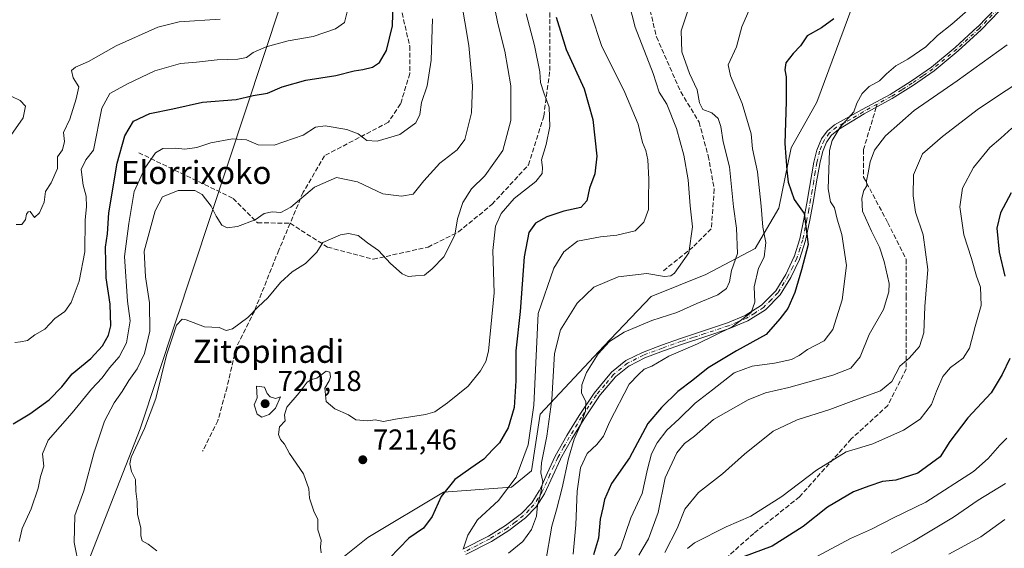
# Model space of a CAD drawing. Units: metres. Extents: x 624128 to 627577, y 4750374 to 4752750.
# Drawn here: x 625382 to 625724, y 4751375 to 4751558 of the extents above; entities that cross this region are included whole.
import ezdxf
from ezdxf.enums import TextEntityAlignment as Align

# ---------------------------------------------------------------- set-up
doc = ezdxf.new("R2010")
doc.units = ezdxf.units.M
doc.header["$MEASUREMENT"] = 0
doc.linetypes.add('DGN Style 3', pattern=[2.307223458686699, 1.648016756204785, -0.6592067024819142])
doc.linetypes.add('DGN Style 4', pattern=[2.6384748266838614, 1.318413404963828, -0.6592067024819142, 0.001648016756204785, -0.6592067024819142])
for name, color, linetype, lineweight in [('Arbolado forestal CxS', 92, 'Continuous', 0), ('Camino Cxs', 7, 'Continuous', 0), ('Camino eje', 30, 'DGN Style 4', 13), ('Curva de nivel maestra', 30, 'Continuous', 30), ('Curva de nivel normal', 30, 'Continuous', 0), ('Punto de cota en terreno', 7, 'Continuous', 0), ('Rótulo de punto de cota en terreno', 7, 'Continuous', 0), ('Senda', 7, 'DGN Style 3', 0), ('Senda no paivmentada conexión', 7, 'DGN Style 3', 0), ('Texto cartográfico', 7, 'Continuous', 0)]:
    doc.layers.add(name, color=color, linetype=linetype, lineweight=lineweight)
doc.styles.add('Style-Arial', font='txt')

# ---------------------------------------------------------------- blocks, each defined once
blk = doc.blocks.new('*U7')
at = {"layer": 'Arbolado forestal CxS', "color": 92, "linetype": 'Continuous', "lineweight": 0}
blk.add_polyline3d([(625482.9546999997, 4751362.719900001, 719.1466999999975), (625502.6661, 4751378.497500001, 720.9775999999983), (625528.9474999999, 4751394.2761, 724.0369000000064), (625552.5727000004, 4751395.946699999, 728.9753000000055), (625559.5336999996, 4751401.695499999, 730.5163999999932), (625562.6224999997, 4751421.4003, 730.306500000006), (625584.7481000006, 4751445.0067, 738.9425000000047), (625601.1857000003, 4751462.233300001, 736.6625000000058), (625620.2056999998, 4751469.945900001, 736.2538000000059), (625637.3151000004, 4751478.919700001, 741.8169999999955), (625645.5094999997, 4751492.931299999, 747.1520000000019), (625649.8620999996, 4751513.9121, 750.0203000000038), (625658.6835000003, 4751529.832900001, 751.6989000000032), (625670.8722999999, 4751562.576500001, 748.9572000000044)], dxfattribs=at)
blk = doc.blocks.new('*U8')
at = {"layer": 'Arbolado forestal CxS', "color": 92, "linetype": 'Continuous', "lineweight": 0}
blk.add_polyline3d([(625670.8722999999, 4751562.576500001, 748.9572000000044), (625658.6835000003, 4751529.832900001, 751.6989000000032), (625649.8620999996, 4751513.9121, 750.0203000000038), (625645.5094999997, 4751492.931299999, 747.1520000000019), (625637.3151000004, 4751478.919700001, 741.8169999999955), (625620.2056999998, 4751469.945900001, 736.2538000000059), (625601.1857000003, 4751462.233300001, 736.6625000000058), (625584.7481000006, 4751445.0067, 738.9425000000047), (625562.6224999997, 4751421.4003, 730.306500000006), (625559.5336999996, 4751401.695499999, 730.5163999999932), (625552.5727000004, 4751395.946699999, 728.9753000000055), (625528.9474999999, 4751394.2761, 724.0369000000064), (625502.6661, 4751378.497500001, 720.9775999999983), (625482.9546999997, 4751362.719900001, 719.1466999999975), (625455.6501000002, 4751338.3213, 716.7133999999934), (625432.7991000004, 4751335.036900001, 714.3329999999987), (625401.0421000002, 4751333.774300001, 707.6931999999942), (625403.4489000002, 4751364.7499, 709.6821000000054), (625423.5440999996, 4751416.293500001, 713.5823999999994), (625472.4278999995, 4751563.883300001, 689.4719999999943)], dxfattribs=at)
blk = doc.blocks.new('5PATER')
at = {"layer": 'Punto de cota en terreno', "linetype": 'Continuous', "lineweight": 0}
h = blk.add_hatch(color=51, dxfattribs=at)
edge = h.paths.add_edge_path()
edge.add_ellipse((0, 0), major_axis=(-0.1095731443231308, -0.1110710700762829), ratio=0.9994222409660322, start_angle=0, end_angle=360)

msp = doc.modelspace()

# ---------------------------------------------------------------- linework, layer by layer
at = {"layer": 'Arbolado forestal CxS', "color": 92, "linetype": 'Continuous', "lineweight": 0}
for points in [[(625401.0421000002, 4751333.774300001, 707.6931999999942), (625403.4489000002, 4751364.7499, 709.6821000000054), (625423.5440999996, 4751416.293500001, 713.5823999999994), (625472.4278999995, 4751563.883300001, 689.4719999999943), (625495.6882999997, 4751617.9827, 699.9091999999946), (625497.5395000001, 4751630.058499999, 700.3657999999997), (625493.6797000002, 4751640.838500001, 698.4348999999929), (625478.4020999996, 4751648.387900001, 692.8678999999975), (625391.7326999997, 4751665.4571, 671.9588999999978), (625382.2292999999, 4751662.921700001, 669.4174000000058), (625370.9785000002, 4751659.920299999, 665.6774000000005)], [(625401.0421000002, 4751333.774300001, 707.6931999999942), (625403.4489000002, 4751364.7499, 709.6821000000054), (625423.5440999996, 4751416.293500001, 713.5823999999994), (625472.4278999995, 4751563.883300001, 689.4719999999943), (625495.6882999997, 4751617.9827, 699.9091999999946), (625497.5395000001, 4751630.058499999, 700.3657999999997), (625493.6797000002, 4751640.838500001, 698.4348999999929), (625478.4020999996, 4751648.387900001, 692.8678999999975), (625391.7326999997, 4751665.4571, 671.9588999999978), (625382.2292999999, 4751662.921700001, 669.4174000000058), (625370.9785000002, 4751659.920299999, 665.6774000000005)], [(625472.4278999995, 4751563.883300001, 689.4719999999943), (625423.5440999996, 4751416.293500001, 713.5823999999994), (625403.4489000002, 4751364.7499, 709.6821000000054)], [(625670.8722999999, 4751562.576500001, 748.9572000000044), (625658.6835000003, 4751529.832900001, 751.6989000000032), (625649.8620999996, 4751513.9121, 750.0203000000038), (625645.5094999997, 4751492.931299999, 747.1520000000019), (625637.3151000004, 4751478.919700001, 741.8169999999955), (625620.2056999998, 4751469.945900001, 736.2538000000059), (625601.1857000003, 4751462.233300001, 736.6625000000058), (625584.7481000006, 4751445.0067, 738.9425000000047), (625562.6224999997, 4751421.4003, 730.306500000006), (625559.5336999996, 4751401.695499999, 730.5163999999932), (625552.5727000004, 4751395.946699999, 728.9753000000055), (625528.9474999999, 4751394.2761, 724.0369000000064), (625502.6661, 4751378.497500001, 720.9775999999983), (625482.9546999997, 4751362.719900001, 719.1466999999975), (625455.6501000002, 4751338.3213, 716.7133999999934), (625432.7991000004, 4751335.036900001, 714.3329999999987), (625401.0421000002, 4751333.774300001, 707.6931999999942)], [(625670.8722999999, 4751562.576500001, 748.9572000000044), (625658.6835000003, 4751529.832900001, 751.6989000000032), (625649.8620999996, 4751513.9121, 750.0203000000038), (625645.5094999997, 4751492.931299999, 747.1520000000019), (625637.3151000004, 4751478.919700001, 741.8169999999955), (625620.2056999998, 4751469.945900001, 736.2538000000059), (625601.1857000003, 4751462.233300001, 736.6625000000058), (625584.7481000006, 4751445.0067, 738.9425000000047), (625562.6224999997, 4751421.4003, 730.306500000006), (625559.5336999996, 4751401.695499999, 730.5163999999932), (625552.5727000004, 4751395.946699999, 728.9753000000055), (625528.9474999999, 4751394.2761, 724.0369000000064), (625502.6661, 4751378.497500001, 720.9775999999983), (625482.9546999997, 4751362.719900001, 719.1466999999975), (625455.6501000002, 4751338.3213, 716.7133999999934), (625432.7991000004, 4751335.036900001, 714.3329999999987), (625401.0421000002, 4751333.774300001, 707.6931999999942)]]:
    msp.add_polyline3d(points, dxfattribs=at)
at = {"layer": 'Camino Cxs', "color": 7, "linetype": 'Continuous', "lineweight": 0}
for points in [[(625535.7301000003, 4751374.3994, 735.9799999999959), (625544.6251999997, 4751378.9868, 734.9771000000038), (625544.6501000002, 4751379.000499999, 734.9869999999937), (625544.6645999998, 4751379.009199999, 734.9927000000025), (625550.5447000006, 4751382.6292, 734.6622000000062), (625550.5904000001, 4751382.660300001, 734.6662000000069), (625556.1123000003, 4751386.841800001, 735.7103000000062), (625556.1617999999, 4751386.8837, 735.7075000000042), (625556.1852000002, 4751386.907000001, 735.7051000000066), (625559.5652000001, 4751390.467, 741.0896000000066), (625559.6026999997, 4751390.510500001, 741.1465999999928), (625559.6359000001, 4751390.5573, 741.2056000000011), (625562.2658000002, 4751394.677300001, 743.1285000000062), (625562.2962999997, 4751394.730799999, 743.1294999999955), (625562.306, 4751394.7511, 743.1306000000042), (625565.0557000004, 4751400.780400001, 741.7200000000012), (625567.8048, 4751406.7667, 740.9777999999933), (625571.8273999998, 4751413.8859, 743.4851000000053), (625576.0964000003, 4751420.9177, 742.229800000001), (625581.3198999995, 4751428.7082, 743.2428000000073), (625587.4019999999, 4751435.919600001, 744.0353000000032), (625592.3877999998, 4751439.953400001, 746.7065000000002), (625598.1020999998, 4751442.840100001, 748.9275000000052), (625604.7061000001, 4751445.326500001, 748.2302000000054), (625611.3646999998, 4751447.682499999, 745.1420000000071), (625627.6778999995, 4751453.0603, 749.6778000000049), (625627.7231000002, 4751453.077199999, 749.6968000000053), (625633.7755000005, 4751455.6282, 749.6472000000067), (625633.8400999998, 4751455.660499999, 749.6251000000047), (625633.8614999996, 4751455.673400001, 749.6156999999948), (625639.5214999998, 4751459.2634, 749.8758999999991), (625639.5768999998, 4751459.303200001, 749.9253000000026), (625639.6275000004, 4751459.348999999, 749.9657000000007), (625644.3475000003, 4751464.139000001, 753.3917999999976), (625644.3920999998, 4751464.1896, 753.4560000000056), (625644.4307000004, 4751464.244999999, 753.5146999999997), (625647.9106999999, 4751469.885, 755.5795000000071), (625647.9363000002, 4751469.9308, 755.5399000000034), (625647.9418000003, 4751469.942, 755.5298999999941), (625650.7917, 4751475.921900001, 752.2678000000016), (625650.8139000004, 4751475.9749, 752.2384000000021), (625650.8213000001, 4751475.996400001, 752.2253000000055), (625652.8312999997, 4751482.246400001, 750.9109999999928), (625652.8439999997, 4751482.2917, 750.9070999999968), (625652.8479000004, 4751482.309800001, 750.904800000004), (625654.2478999998, 4751489.149800001, 750.7356000000001), (625654.2496999997, 4751489.1591, 750.7366000000038), (625655.5396999996, 4751496.009099999, 751.9755000000005), (625655.5417, 4751496.020300001, 751.9784999999974), (625657.7182999998, 4751508.929400001, 753.9284999999945), (625658.7226, 4751513.0845, 755.0641000000034), (625660.3383999999, 4751517.007099999, 756.1202999999952), (625662.2819999997, 4751519.716700001, 756.3191999999982), (625664.8887, 4751521.8617, 757.2360999999946), (625674.5292999997, 4751527.194399999, 758.7737999999954), (625684.1675000006, 4751532.453400001, 760.7991999999941), (625684.1802000003, 4751532.4605, 760.7939000000042), (625684.1994000003, 4751532.472100001, 760.7856000000029), (625691.4693999998, 4751537.042099999, 760.9450999999973), (625691.4927000003, 4751537.057499999, 760.949299999993), (625698.5526999999, 4751541.967499999, 761.2407999999997), (625698.5685000002, 4751541.978800001, 761.2356000000001), (625698.5932999998, 4751541.998400001, 761.2255000000005), (625706.7732999995, 4751548.7884, 764.6627000000008), (625706.7949999999, 4751548.8073, 764.653999999995), (625714.6250999998, 4751555.967300001, 767.5234000000055), (625714.6317999996, 4751555.9737, 767.521900000007), (625714.6522000004, 4751555.9937, 767.5166999999929), (625721.0186000001, 4751562.600099999, 763.5038000000059)], [(625535.7301000003, 4751374.3994, 735.9799999999959), (625544.6251999997, 4751378.9868, 734.9771000000038), (625544.6501000002, 4751379.000499999, 734.9869999999937), (625544.6645999998, 4751379.009199999, 734.9927000000025), (625550.5447000006, 4751382.6292, 734.6622000000062), (625550.5904000001, 4751382.660300001, 734.6662000000069), (625556.1123000003, 4751386.841800001, 735.7103000000062), (625556.1617999999, 4751386.8837, 735.7075000000042), (625556.1852000002, 4751386.907000001, 735.7051000000066), (625559.5652000001, 4751390.467, 741.0896000000066), (625559.6026999997, 4751390.510399999, 741.1465999999928), (625559.6359000001, 4751390.5573, 741.2056000000011), (625562.2658000002, 4751394.677300001, 743.1285000000062), (625562.2962999997, 4751394.730799999, 743.1294999999955), (625562.306, 4751394.7511, 743.1306000000042), (625565.0557000004, 4751400.780400001, 741.7200000000012), (625567.8048, 4751406.7667, 740.9777999999933), (625571.8273999998, 4751413.8859, 743.4851000000053), (625576.0964000003, 4751420.9177, 742.229800000001), (625581.3198999995, 4751428.7082, 743.2428000000073), (625587.4019999999, 4751435.919600001, 744.0353000000032), (625592.3877999998, 4751439.953400001, 746.7065000000002), (625598.1020999998, 4751442.840100001, 748.9275000000052), (625604.7061000001, 4751445.326500001, 748.2302000000054), (625611.3646999998, 4751447.682499999, 745.1420000000071), (625627.6778999995, 4751453.0603, 749.6778000000049), (625627.7231000002, 4751453.077199999, 749.6968000000053), (625633.7755000005, 4751455.6282, 749.6472000000067), (625633.8400999998, 4751455.660499999, 749.6251000000047), (625633.8614999996, 4751455.673400001, 749.6156999999948), (625639.5214999998, 4751459.2634, 749.8758999999991), (625639.5768999998, 4751459.303200001, 749.9253000000026), (625639.6275000004, 4751459.348999999, 749.9657000000007), (625644.3475000003, 4751464.139000001, 753.3917999999976), (625644.3920999998, 4751464.1896, 753.4560000000056), (625644.4307000004, 4751464.244999999, 753.5146999999997), (625647.9106999999, 4751469.885, 755.5795000000071), (625647.9363000002, 4751469.9308, 755.5399000000034), (625647.9418000003, 4751469.942, 755.5298999999941), (625650.7917, 4751475.921900001, 752.2678000000016), (625650.8139000004, 4751475.9749, 752.2384000000021), (625650.8213000001, 4751475.996400001, 752.2253000000055), (625652.8312999997, 4751482.246400001, 750.9109999999928), (625652.8439999997, 4751482.2917, 750.9070999999968), (625652.8479000004, 4751482.309800001, 750.904800000004), (625654.2478999998, 4751489.149800001, 750.7356000000001), (625654.2496999997, 4751489.1591, 750.7366000000038), (625655.5396999996, 4751496.009099999, 751.9755000000005), (625655.5417, 4751496.020300001, 751.9784999999974), (625657.7182999998, 4751508.929400001, 753.9284999999945), (625658.7226, 4751513.0845, 755.0641000000034), (625660.3383999999, 4751517.007099999, 756.1202999999952), (625662.2819999997, 4751519.716700001, 756.3191999999982), (625664.8887, 4751521.8617, 757.2360999999946), (625674.5292999997, 4751527.194399999, 758.7737999999954), (625684.1675000006, 4751532.453400001, 760.7991999999941), (625684.1802000003, 4751532.4605, 760.7939000000042), (625684.1994000003, 4751532.472100001, 760.7856000000029), (625691.4693999998, 4751537.042099999, 760.9450999999973), (625691.4927000003, 4751537.057499999, 760.949299999993), (625698.5526999999, 4751541.967499999, 761.2407999999997), (625698.5685000002, 4751541.978800001, 761.2356000000001), (625698.5932999998, 4751541.998400001, 761.2255000000005), (625706.7732999995, 4751548.7884, 764.6627000000008), (625706.7949999999, 4751548.8073, 764.653999999995), (625714.6250999998, 4751555.967300001, 767.5234000000055), (625714.6317999996, 4751555.9737, 767.521900000007), (625714.6522000004, 4751555.9937, 767.5166999999929), (625721.0186000001, 4751562.600099999, 763.5038000000059)], [(625722.1681000004, 4751561.4965, 763.9541000000027), (625715.7907999996, 4751554.879600001, 769.1284000000014), (625707.8951000003, 4751547.651900001, 766.6420000000071), (625699.5366000002, 4751540.708100001, 762.869399999996), (625692.2791999998, 4751535.670800001, 761.1585000000051), (625684.8967000004, 4751531.038100001, 760.8907000000036), (625675.2022000002, 4751525.736500001, 759.7391999999965), (625675.1902000001, 4751525.729699999, 759.7391999999965), (625675.1777999997, 4751525.7224, 759.7393000000012), (625666.3178000003, 4751520.3224, 758.9946999999956), (625666.2718000002, 4751520.291400001, 758.9839000000065), (625666.2487000005, 4751520.273200001, 758.9801000000007), (625663.8687000005, 4751518.313300001, 757.8466000000044), (625663.8119000001, 4751518.2599, 757.801900000006), (625663.7625000002, 4751518.1997, 757.7661999999983), (625662.1924999999, 4751516.0097, 757.3236000000034), (625662.1551000001, 4751515.9506, 757.3402999999962), (625662.1249000002, 4751515.887599999, 757.3623999999982), (625660.6948999995, 4751512.397600001, 757.5832999999984), (625660.6863000002, 4751512.375299999, 757.5758999999962), (625660.6667999999, 4751512.3106, 757.561600000001), (625659.7364999996, 4751508.4496, 756.8888000000007), (625659.7282999996, 4751508.409200001, 756.8825999999973), (625658.6684999998, 4751502.0799, 755.5503000000026), (625657.5697, 4751495.607200001, 752.6928999999947), (625656.2808999997, 4751488.723400001, 751.6171999999933), (625654.8388999999, 4751481.692700001, 752.4573999999994), (625652.7214000003, 4751475.1226, 754.257700000002), (625649.7328000005, 4751468.8782, 757.2896000000038), (625646.0247999999, 4751462.872400001, 754.906099999993), (625640.9006000003, 4751457.65, 752.4830999999978), (625634.7906999999, 4751453.783299999, 751.5963000000047), (625628.4389000004, 4751451.0922, 752.9263000000064), (625620.1725000005, 4751448.369999999, 751.7320000000037), (625612.0526999999, 4751445.700099999, 748.3521000000038), (625612.0399000002, 4751445.695699999, 748.359700000001), (625605.4299, 4751443.355699999, 751.8004999999977), (625605.4186000006, 4751443.351600001, 751.8028000000049), (625598.9686000004, 4751440.921599999, 752.4088000000047), (625598.9424000002, 4751440.911, 752.4113000000071), (625598.9097999996, 4751440.8957, 752.4180999999954), (625593.5798000004, 4751438.205800001, 749.5455999999978), (625593.5242, 4751438.173900001, 749.4783000000026), (625593.4724000003, 4751438.136299999, 749.421100000007), (625588.8924000004, 4751434.426300001, 746.696100000001), (625588.8584000003, 4751434.396500001, 746.6750999999931), (625588.8118000004, 4751434.347300001, 746.6521000000066), (625582.9811000006, 4751427.446599999, 744.3815000000033), (625582.9414999997, 4751427.393800001, 744.3628000000026), (625577.8400999998, 4751419.7718, 743.4872999999934), (625577.8271000005, 4751419.751300001, 743.4891999999965), (625573.6171000004, 4751412.8113, 744.7854999999981), (625573.6079000002, 4751412.795499999, 744.7887000000047), (625569.6479000002, 4751405.795499999, 744.8163000000059), (625569.6339999996, 4751405.769400001, 744.794399999999), (625569.6246999997, 4751405.7501, 744.7801000000036), (625566.9343999998, 4751399.879600001, 743.7997000000032), (625564.1020999998, 4751393.668199999, 745.2035000000033), (625561.2159000002, 4751389.1722, 740.5776999999945), (625557.5186999999, 4751385.288600001, 736.624299999996), (625551.7407000001, 4751380.8957, 735.8288999999932), (625545.6648000004, 4751377.152899999, 736.271900000007), (625536.6953999996, 4751372.533500001, 739.7687000000006)], [(625722.1681000004, 4751561.4965, 763.9541000000027), (625715.7907999996, 4751554.879600001, 769.1284000000014), (625707.8951000003, 4751547.651900001, 766.6420000000071), (625699.5366000002, 4751540.708100001, 762.869399999996), (625692.2791999998, 4751535.670800001, 761.1585000000051), (625684.8967000004, 4751531.038100001, 760.8907000000036), (625675.2022000002, 4751525.736500001, 759.7391999999965), (625675.1902000001, 4751525.729699999, 759.7391999999965), (625675.1777999997, 4751525.7224, 759.7393000000012), (625666.3178000003, 4751520.3224, 758.9946999999956), (625666.2718000002, 4751520.291400001, 758.9839000000065), (625666.2487000005, 4751520.273200001, 758.9801000000007), (625663.8687000005, 4751518.313300001, 757.8466000000044), (625663.8119000001, 4751518.2599, 757.801900000006), (625663.7625000002, 4751518.1997, 757.7661999999983), (625662.1924999999, 4751516.0097, 757.3236000000034), (625662.1551000001, 4751515.9506, 757.3402999999962), (625662.1249000002, 4751515.887599999, 757.3623999999982), (625660.6948999995, 4751512.397600001, 757.5832999999984), (625660.6863000002, 4751512.375299999, 757.5758999999962), (625660.6667999999, 4751512.3106, 757.561600000001), (625659.7364999996, 4751508.4496, 756.8888000000007), (625659.7282999996, 4751508.409200001, 756.8825999999973), (625658.6684999998, 4751502.0799, 755.5503000000026), (625657.5697, 4751495.607200001, 752.6928999999947), (625656.2808999997, 4751488.723400001, 751.6171999999933), (625654.8388999999, 4751481.692700001, 752.4573999999994), (625652.7214000003, 4751475.1226, 754.257700000002), (625649.7328000005, 4751468.8782, 757.2896000000038), (625646.0247999999, 4751462.872400001, 754.906099999993), (625640.9006000003, 4751457.65, 752.4830999999978), (625634.7906999999, 4751453.783299999, 751.5963000000047), (625628.4389000004, 4751451.0922, 752.9263000000064), (625620.1725000005, 4751448.369999999, 751.7320000000037), (625612.0526999999, 4751445.700099999, 748.3521000000038), (625612.0399000002, 4751445.695699999, 748.359700000001), (625605.4299, 4751443.355699999, 751.8004999999977), (625605.4186000006, 4751443.351600001, 751.8028000000049), (625598.9686000004, 4751440.921599999, 752.4088000000047), (625598.9424000002, 4751440.911, 752.4113000000071), (625598.9097999996, 4751440.8957, 752.4180999999954), (625593.5798000004, 4751438.205800001, 749.5455999999978), (625593.5242, 4751438.173900001, 749.4781999999979), (625593.4724000003, 4751438.136299999, 749.421100000007), (625588.8924000004, 4751434.426300001, 746.696100000001), (625588.8584000003, 4751434.396500001, 746.6750999999931), (625588.8118000004, 4751434.347300001, 746.6521000000066), (625582.9811000006, 4751427.446599999, 744.3815000000033), (625582.9414999997, 4751427.393800001, 744.3628000000026), (625577.8400999998, 4751419.7718, 743.4872999999934), (625577.8271000005, 4751419.751300001, 743.4891999999965), (625573.6171000004, 4751412.8113, 744.7854999999981), (625573.6079000002, 4751412.795499999, 744.7887000000047), (625569.6479000002, 4751405.795499999, 744.8163000000059), (625569.6339999996, 4751405.769400001, 744.794399999999), (625569.6246999997, 4751405.7501, 744.7801000000036), (625566.9343999998, 4751399.879600001, 743.7997000000032), (625564.1020999998, 4751393.668199999, 745.2035000000033), (625561.2159000002, 4751389.1722, 740.5776999999945), (625557.5186999999, 4751385.288600001, 736.624299999996), (625551.7407000001, 4751380.8957, 735.8288999999932), (625545.6648000004, 4751377.152899999, 736.271900000007), (625536.6953999996, 4751372.533500001, 739.7687000000006)]]:
    msp.add_polyline3d(points, dxfattribs=at)
at = {"layer": 'Camino eje', "color": 30, "linetype": 'DGN Style 4', "lineweight": 13}
msp.add_polyline3d([(625721.5950999996, 4751562.050100001, 763.6665000000066), (625715.2150999998, 4751555.4301, 768.3006000000024), (625711.2550999997, 4751551.8051, 766.9824999999983), (625707.3400999998, 4751548.225099999, 765.5907000000007), (625703.1451000003, 4751544.7401, 763.4774000000034), (625699.0551000005, 4751541.345100001, 762.1076999999932), (625695.5251000002, 4751538.890100001, 763.653999999995), (625691.8800999997, 4751536.360099999, 761.0433000000049), (625688.2451, 4751534.075099999, 760.0351999999984), (625684.5401, 4751531.7501, 760.8031999999948), (625679.7200999996, 4751529.120100001, 760.4611000000006), (625674.8651000002, 4751526.465100001, 759.2701999999991), (625670.4351000005, 4751523.765100001, 759.1812000000064), (625665.5900999998, 4751521.085100001, 758.0176999999967), (625663.0450999998, 4751518.9901, 756.8637000000017), (625661.2451, 4751516.4801, 756.6227000000072), (625660.4151, 4751514.465100001, 756.7390000000014), (625659.7001, 4751512.720100001, 756.2455000000047), (625658.7251000004, 4751508.6801, 755.398000000001), (625658.1801000005, 4751505.450099999, 754.719299999997), (625657.6501000002, 4751502.2851, 753.6992000000029), (625657.1051000003, 4751499.050100001, 752.9808000000049), (625656.5551000005, 4751495.8101, 752.296199999997), (625655.9101, 4751492.3851, 751.4024000000064), (625655.2651000004, 4751488.940099999, 751.1720999999961), (625653.8400999998, 4751481.985099999, 751.6738000000041), (625652.8350999998, 4751478.860099999, 751.8448000000063), (625651.7651000004, 4751475.540100001, 753.2612999999984), (625650.3400999998, 4751472.550100001, 754.6946000000025), (625648.8300999999, 4751469.395099999, 756.4945000000008), (625645.2100999998, 4751463.530099999, 754.2011000000057), (625642.8501000004, 4751461.1351, 752.3864999999934), (625640.2401000002, 4751458.475099999, 751.1437000000006), (625637.1350999996, 4751456.5101, 748.982799999998), (625634.3051000005, 4751454.715100001, 750.577900000004), (625631.0950999996, 4751453.3551, 750.8521999999939), (625628.0701000001, 4751452.0801, 750.7041999999929), (625619.8450999996, 4751449.370100001, 750.4376999999951), (625615.7851, 4751448.0351, 747.3475999999937), (625611.7050999999, 4751446.690099999, 746.5516999999965), (625605.0651000004, 4751444.340100001, 749.9869999999937), (625598.5201000003, 4751441.8751, 750.5587999999989), (625592.9550999999, 4751439.065099999, 747.912599999996), (625588.1250999998, 4751435.155099999, 745.251099999994), (625585.0551000005, 4751431.515100001, 745.1824000000051), (625582.1401000004, 4751428.065099999, 743.5185000000056), (625579.5151000004, 4751424.1501, 742.9327000000048), (625576.9650999998, 4751420.340100001, 742.6687999999995), (625572.7200999996, 4751413.345100001, 743.6647999999988), (625570.7401000002, 4751409.845100001, 745.7121999999946), (625568.7200999996, 4751406.270099999, 742.9590999999928), (625567.3400999998, 4751403.265100001, 741.9238999999943), (625565.9951, 4751400.3301, 742.8055000000023), (625563.1951000001, 4751394.190099999, 743.8571999999986), (625561.8800999997, 4751392.130100001, 742.491399999999), (625560.4101, 4751389.840100001, 740.7210000000051), (625558.7200999996, 4751388.0601, 737.6659999999974), (625556.8350999998, 4751386.0801, 736.1049999999959), (625553.9151, 4751383.860099999, 735.4897999999957), (625551.1551000001, 4751381.770099999, 735.1662999999971), (625545.1551000001, 4751378.075099999, 735.3629999999977), (625540.6601, 4751375.7601, 736.0614999999963), (625536.2100999998, 4751373.465100001, 737.7985000000045)], dxfattribs=at)
at = {"layer": 'Curva de nivel maestra', "color": 30, "linetype": 'Continuous', "lineweight": 30, "flags": 128}
for points, elevation in [([(625379.3899999997, 4751417.960100001), (625385.2000000002, 4751421.520099999), (625391.9100000003, 4751426.350099999), (625396.2999999998, 4751430.8301), (625399.9000000004, 4751435.360099999), (625406.4400000004, 4751440.7501), (625410.4600000001, 4751445.120100001), (625412.6200000001, 4751448.7501), (625413.4100000003, 4751452.0701), (625413.1799999997, 4751459.530099999), (625411.79, 4751468.780099999), (625411.5599999997, 4751479.420100001), (625412.2100000001, 4751484.050100001), (625412.7199999997, 4751491.360099999), (625415.5599999997, 4751508.5801), (625418.1900000004, 4751518.130100001), (625421.2000000002, 4751523.170100001), (625426.9100000003, 4751525.870100001), (625434.9100000003, 4751527.4801), (625445.25, 4751529.770099999), (625456.9100000003, 4751530.700099999), (625462.8200000003, 4751532.0601), (625467.8099999997, 4751532.890100001), (625472.9699999997, 4751535.0701), (625481.2000000002, 4751537.4101), (625491.5800000001, 4751539.020099999), (625497.9100000003, 4751540.720100001), (625500.9100000003, 4751541.120100001), (625504.2699999996, 4751541.890100001), (625506.7599999999, 4751543.530099999), (625509.1900000004, 4751547.7401), (625511.29, 4751556.2601), (625511.6600000003, 4751568.630100001)], 700), ([(625568.1100000005, 4751559.360099999), (625571.6399999997, 4751548.0801), (625577.9100000003, 4751534.4301), (625580.9199999999, 4751523.7401), (625582.2400000002, 4751511.0701), (625581.6399999997, 4751504.870100001), (625579.7199999997, 4751499.940099999), (625578.7599999999, 4751495.540100001), (625576.7100000001, 4751493.2301), (625570.7699999996, 4751491.860099999), (625564.9100000003, 4751489.9301), (625560.9100000003, 4751487.6801), (625558.6399999997, 4751484.520099999), (625557.04, 4751476.0701), (625555.5899999999, 4751457.0701), (625554.1500000004, 4751443.360099999), (625554.1200000001, 4751432.890100001), (625553.54, 4751423.690099999), (625551.4299999997, 4751416.5701), (625548.5099999999, 4751411.350099999), (625546.1399999997, 4751409.0701), (625543.0099999999, 4751405.710100001), (625538.4699999997, 4751402.640100001), (625532.9600000001, 4751398.690099999), (625528.1699999999, 4751392.7401), (625525.0700000003, 4751385.840100001), (625521.9900000002, 4751381.7501), (625516.9100000003, 4751378.300100001), (625506.8600000005, 4751367.800100001)], 725), ([(625664.6699999999, 4751558.780099999), (625660.3499999996, 4751555.5701), (625655.3399999999, 4751552.780099999), (625653.0099999999, 4751549.4001), (625650.5, 4751546.7401), (625647.9800000006, 4751543.4001), (625647.5599999997, 4751541.020099999), (625648.0800000001, 4751538.540100001), (625648.1100000005, 4751530.040100001), (625647.5599999997, 4751515.380100001), (625648.3399999999, 4751506.1601), (625648.8200000003, 4751501.970100001), (625650.8499999996, 4751496.0101), (625654.29, 4751491.120100001), (625655.7800000003, 4751480.270099999), (625653.4400000004, 4751471.4801), (625651.1399999997, 4751463.590100001), (625648.5999999996, 4751458.110099999), (625645.8499999996, 4751454.4801), (625641.1500000004, 4751449.0801), (625630.79, 4751443.4001), (625620.9600000001, 4751437.4901), (625615.6100000005, 4751433.200099999), (625610.4000000004, 4751429.2601), (625604.7300000006, 4751423.710100001), (625600.04, 4751418.100099999), (625593.5999999996, 4751406.220100001), (625587.4299999997, 4751397.300100001), (625584.9600000001, 4751391.7501), (625584.3799999999, 4751388.840100001), (625583.3799999999, 4751384.860099999), (625582.8399999999, 4751378.2301), (625581.1600000003, 4751372.5001)], 750.0000000000001), ([(625726.2699999996, 4751498.300100001), (625722.54, 4751491.3201), (625721.3200000003, 4751485.960100001), (625722.1500000004, 4751477.640100001), (625724.0800000001, 4751469.340100001)], 775), ([(625725.8399999999, 4751440.7401), (625723.1399999997, 4751435.130100001), (625719.3099999997, 4751428.800100001), (625711.1600000003, 4751420.100099999), (625704.9800000006, 4751411.9001), (625701.6100000005, 4751406.5701), (625693.7999999998, 4751400.890100001), (625686.2400000002, 4751398.390100001), (625681.5999999996, 4751397.9301), (625676.7999999998, 4751396.3301), (625671.4500000002, 4751394.340100001), (625662.3899999997, 4751388.9901), (625654.0199999996, 4751382.3301), (625643.2100000001, 4751375.5001), (625629.8200000003, 4751370.470100001)], 775)]:
    msp.add_lwpolyline(points, dxfattribs=dict(at, elevation=elevation))
at = {"layer": 'Curva de nivel normal', "color": 30, "linetype": 'Continuous', "lineweight": 0, "flags": 128}
for points, elevation in [([(625402.3799999999, 4751368.130000001), (625400.6600000003, 4751376.810000001), (625400.9199999999, 4751386.189999999), (625403.9400000004, 4751394.699999999), (625407.6299999999, 4751408.180000001), (625411.1900000004, 4751418.949999999), (625414.5199999996, 4751425.33), (625417.3600000005, 4751429.189999999), (625419.5999999996, 4751433.07), (625422.5599999997, 4751437.15), (625425.0800000001, 4751442.4), (625426.8799999999, 4751450.15), (625426.8600000005, 4751460.07), (625425.4400000004, 4751469.07), (625425, 4751478.039999999), (625428.7400000002, 4751492.060000001), (625431.29, 4751496.83), (625436.7300000006, 4751499.119999999), (625442.5300000003, 4751499.07), (625445.0999999996, 4751497.730000001), (625448.2400000002, 4751493.630000001), (625449.9500000002, 4751490.109999999), (625451.9000000004, 4751487.050000001), (625453.7599999999, 4751486.109999999), (625457.4000000004, 4751486.619999999), (625463.5800000001, 4751488.930000001), (625466.7000000002, 4751491.060000001), (625469.4400000004, 4751491.65), (625472.4699999997, 4751491.430000001), (625475.9400000004, 4751493.33), (625484.1500000004, 4751500.199999999), (625491.8499999996, 4751503.65), (625499.1500000004, 4751502.100000001), (625507.9500000002, 4751497.92), (625514.3799999999, 4751497.119999999), (625518.4699999997, 4751497.76), (625522.1799999997, 4751502.460000001), (625527.75, 4751508.630000001), (625533.7599999999, 4751513.199999999), (625536.3499999996, 4751516.789999999), (625538.6799999997, 4751526.060000001), (625539.0800000001, 4751535.449999999), (625537.79, 4751549.5), (625533.7599999999, 4751573.58)], 710), ([(625429.4000000004, 4751373.890000001), (625426.2999999998, 4751376.210000001), (625424.3099999997, 4751377.32), (625423.8499999996, 4751379.07), (625423.8300000001, 4751381.689999999), (625422.7000000002, 4751386.560000001), (625422.4800000006, 4751390.91), (625422.0700000003, 4751394.59), (625421.9199999999, 4751398.619999999), (625420.5700000003, 4751401.4), (625419.9800000006, 4751404.140000001), (625420.4400000004, 4751406.4), (625425.1100000005, 4751416.4), (625429.04, 4751426.74), (625432.6699999999, 4751441.869999999), (625436.25, 4751452.26), (625438.1900000004, 4751454.34), (625439.54, 4751454.16), (625445.9100000003, 4751451.74), (625451, 4751451.49), (625453.4299999997, 4751450.449999999), (625455.6100000005, 4751451.029999999), (625461.0099999999, 4751454.9), (625464.5999999996, 4751458.609999999), (625467.8899999997, 4751461.789999999), (625472.3399999999, 4751467.060000001), (625476.3499999996, 4751470.82), (625481.0800000001, 4751473.74), (625484.9500000002, 4751477.689999999), (625487.0599999997, 4751481.07), (625493.2000000002, 4751483.710000001), (625495.9699999997, 4751484.17), (625499.3499999996, 4751483.439999999), (625502.6200000001, 4751480.84), (625506.3600000005, 4751478.26), (625510.6200000001, 4751473.75), (625514.5800000001, 4751470.140000001), (625516.7599999999, 4751469.25), (625519.3099999997, 4751469.460000001), (625522.3499999996, 4751469.609999999), (625525, 4751471.9), (625529.1200000001, 4751476.060000001), (625532.9199999999, 4751483.529999999), (625533.8099999997, 4751489.27), (625535.7300000006, 4751494.869999999), (625538.7699999996, 4751499.609999999), (625543.3200000003, 4751504.180000001), (625549.6399999997, 4751512.99), (625552.4299999997, 4751523.42), (625552.3899999997, 4751535.51), (625550.3600000005, 4751547.51), (625547.8700000001, 4751557.140000001), (625544.4699999997, 4751573.680000001)], 715), ([(625592.5599999997, 4751567.619999999), (625595.6500000004, 4751555.800000001), (625601.8099999997, 4751539.75), (625603.9199999999, 4751533.26), (625606.6600000003, 4751529.109999999), (625610.0099999999, 4751520.680000001), (625612.5099999999, 4751511.34), (625613.9699999997, 4751502.74), (625614.7199999997, 4751493.74), (625615.5499999998, 4751486.4), (625614.2000000002, 4751477.4), (625609.3099999997, 4751470.359999999), (625608.04, 4751469.390000001), (625605.7800000003, 4751469.199999999), (625599.6399999997, 4751470.199999999), (625589.6399999997, 4751469.130000001), (625581.2199999997, 4751465.449999999), (625575.4000000004, 4751459.880000001), (625569.6200000001, 4751450.689999999), (625567.5999999996, 4751442.480000001), (625566.5999999996, 4751426.480000001), (625564.9299999997, 4751413.720000001), (625563.04, 4751404.470000001), (625562.7699999996, 4751400.91), (625563.4600000001, 4751397.92), (625562.7100000001, 4751393.41), (625561.6100000005, 4751389.730000001), (625561.2599999999, 4751385.9), (625559.5499999998, 4751381.25), (625556.5800000001, 4751377.140000001), (625551.5700000003, 4751373)], 735), ([(625496.0199999996, 4751563.050000001), (625494.5800000001, 4751557.5), (625491.4400000004, 4751555.289999999), (625483.6799999997, 4751552.600000001), (625475.0199999996, 4751551.130000001), (625467.3099999997, 4751548.960000001), (625462.8899999997, 4751547.02), (625460.4900000002, 4751545.32), (625457.5099999999, 4751544.699999999), (625450.3899999997, 4751544.529999999), (625443.2000000002, 4751543.689999999), (625437.5999999996, 4751543.180000001), (625428.6500000004, 4751540.66), (625419.2199999997, 4751536.15), (625413.0700000003, 4751532.83), (625410.29, 4751527.710000001), (625407.3600000005, 4751513.07), (625404.7400000002, 4751509.75), (625403.0999999996, 4751506.390000001), (625403.7400000002, 4751500.9), (625404.7599999999, 4751497.16), (625404.9199999999, 4751493.42), (625404.5099999999, 4751488.890000001), (625404.3099999997, 4751477.74), (625402.3799999999, 4751467.600000001), (625399.5499999998, 4751460.119999999), (625397.3399999999, 4751457.07), (625393.9199999999, 4751454.600000001), (625390.4500000002, 4751450.859999999), (625386.9100000003, 4751448.91), (625384.4400000004, 4751447.01), (625382.0199999996, 4751446.439999999), (625380, 4751446.26)], 695), ([(625615.2199999997, 4751565.439999999), (625611.6100000005, 4751554.539999999), (625611.7999999998, 4751547.279999999), (625614.5, 4751539.699999999), (625617.1100000005, 4751534.060000001), (625617.9199999999, 4751529.57), (625619.0999999996, 4751527.279999999), (625622.2400000002, 4751526.08), (625624.3899999997, 4751524.130000001), (625625.3600000005, 4751521.359999999), (625626.2199999997, 4751516.039999999), (625628.4000000004, 4751507.350000001), (625629.7999999998, 4751493.42), (625630.8200000003, 4751485.949999999), (625631.1200000001, 4751477.24), (625629.0999999996, 4751471.279999999), (625628.4199999999, 4751467.4), (625627.4000000004, 4751465.07), (625624.3700000001, 4751462.859999999), (625617.0700000003, 4751459.789999999), (625610.1100000005, 4751456.67), (625601.3799999999, 4751453.850000001), (625591.7800000003, 4751449.84), (625586.6500000004, 4751446.58), (625582.7599999999, 4751442.34), (625578.7000000002, 4751435.789999999), (625577.0300000003, 4751431.600000001), (625576.9800000006, 4751428.800000001), (625578.4699999997, 4751425.619999999), (625578.3899999997, 4751422.539999999), (625576.6100000005, 4751417.480000001), (625574.4100000003, 4751412.720000001), (625572.3799999999, 4751405.960000001), (625570.2699999996, 4751395.710000001), (625568.2699999996, 4751388.07), (625566.6699999999, 4751382.4), (625564.4800000006, 4751369.74)], 740), ([(625636.25, 4751564.230000001), (625632.6500000004, 4751555.930000001), (625630.8600000005, 4751549.07), (625627.9699999997, 4751542.77), (625628.7599999999, 4751538.91), (625632.79, 4751529.279999999), (625635.9299999997, 4751518.76), (625636.3899999997, 4751513.539999999), (625638.0899999999, 4751505.58), (625639.4400000004, 4751493.59), (625639.9699999997, 4751486.300000001), (625641.0599999997, 4751480.960000001), (625640.3899999997, 4751475.92), (625638.4900000002, 4751472.119999999), (625636.9000000004, 4751465.550000001), (625637.1799999997, 4751460.32), (625635.9199999999, 4751456.689999999), (625629.2999999998, 4751451.67), (625617.25, 4751445.789999999), (625607.2999999998, 4751441.539999999), (625601.4500000002, 4751438.09), (625598.7000000002, 4751436.99), (625596.7300000006, 4751435.119999999), (625593.54, 4751431.74), (625586.7000000002, 4751418.550000001), (625584.5800000001, 4751413.730000001), (625582.25, 4751410.76), (625578.8799999999, 4751407.699999999), (625576.5700000003, 4751402.680000001), (625575.4000000004, 4751394.59), (625574.9699999997, 4751382.869999999), (625574.0800000001, 4751372.66)], 745), ([(625714.0499999998, 4751564.180000001), (625705.7100000001, 4751556.869999999), (625700.7000000002, 4751552.970000001), (625696.5700000003, 4751548.960000001), (625690.3899999997, 4751544.77), (625686.1799999997, 4751542.4), (625682.9199999999, 4751539.600000001), (625680.5199999996, 4751537.17), (625676.9800000006, 4751535.220000001), (625674.5099999999, 4751532.82), (625672.6399999997, 4751529.42), (625671.5599999997, 4751526.4), (625666.8799999999, 4751521.060000001), (625664.0599999997, 4751516.439999999), (625663.1799999997, 4751513.01), (625662.6200000001, 4751499.65), (625663.5, 4751495.130000001), (625664.8799999999, 4751493.060000001), (625665.8399999999, 4751489.15), (625667.4800000006, 4751483.74), (625669.0199999996, 4751473.07), (625667.4900000002, 4751461.07), (625664.2699999996, 4751450.74), (625661.2599999999, 4751446.83), (625655.5300000003, 4751443.850000001), (625652.5800000001, 4751441.689999999), (625649.8899999997, 4751440.4), (625643.9900000002, 4751439.050000001), (625636.2699999996, 4751438.039999999), (625629.9900000002, 4751435.699999999), (625622.5099999999, 4751429.800000001), (625616.4900000002, 4751425.180000001), (625610.9500000002, 4751419.699999999), (625606.6299999999, 4751415.82), (625603.2000000002, 4751411.369999999), (625601.2999999998, 4751407.52), (625599.9299999997, 4751402.24), (625598.0199999996, 4751393.84), (625594.0999999996, 4751385.310000001), (625590.5, 4751374.74), (625584.8700000001, 4751367.24)], 755), ([(625486.4699999997, 4751373.210000001), (625486.2999999998, 4751375.119999999), (625486.4199999999, 4751377.600000001), (625485.3600000005, 4751381.119999999), (625485.29, 4751384.74), (625483.8799999999, 4751387.66), (625482.4600000001, 4751392.109999999), (625482.1600000003, 4751395.460000001), (625480.3799999999, 4751400.57), (625475.4800000006, 4751407.720000001), (625473.7800000003, 4751410.960000001), (625472.3600000005, 4751412.600000001), (625471.6100000005, 4751414.300000001), (625471.9600000001, 4751416.9), (625473.9100000003, 4751419.07), (625473.7000000002, 4751421.07), (625474.5700000003, 4751423.74), (625478.7999999998, 4751428.74), (625481.5800000001, 4751432.49), (625483.1299999999, 4751433.42), (625485.0199999996, 4751433.850000001), (625488.1699999999, 4751436.32), (625489.4600000001, 4751435.949999999), (625489.6900000004, 4751434.350000001), (625489.2100000001, 4751432.930000001), (625487.75, 4751430.4), (625488.1600000003, 4751425.76), (625491.2199999997, 4751423.199999999), (625495.9400000004, 4751421.15), (625498.5800000001, 4751419.380000001), (625502.7000000002, 4751419.02), (625505.2400000002, 4751419.350000001), (625508.1799999997, 4751418.800000001), (625512.2800000003, 4751419.560000001), (625522.7699999996, 4751421.26), (625525.9299999997, 4751422.189999999), (625530.3300000001, 4751425.279999999), (625537.5999999996, 4751431.07), (625541.8799999999, 4751436.4), (625543.7400000002, 4751439.600000001), (625544.6100000005, 4751443.189999999), (625546.5499999998, 4751463.560000001), (625546.0800000001, 4751478.289999999), (625547.1100000005, 4751486.720000001), (625549.0099999999, 4751491.08), (625553.5800000001, 4751496.300000001), (625561.0499999998, 4751502.16), (625563.2999999998, 4751505.050000001), (625563.3700000001, 4751507.07), (625563.0599999997, 4751509.74), (625564.6200000001, 4751515.07), (625565.8899999997, 4751521.32), (625565.6900000004, 4751528.09), (625563.8099999997, 4751532.970000001), (625562.7100000001, 4751536.66), (625562.4400000004, 4751540.380000001), (625560.5700000003, 4751549.49), (625557.6900000004, 4751560.470000001)], 720), ([(625580.2800000003, 4751560.32), (625583.8499999996, 4751549.470000001), (625592, 4751533.15), (625596.5899999999, 4751522.16), (625598.1600000003, 4751515.82), (625599.3499999996, 4751512.980000001), (625600.0199999996, 4751509.689999999), (625600.4000000004, 4751502.99), (625600.2000000002, 4751496.07), (625600.2199999997, 4751492.5), (625598.5999999996, 4751488.119999999), (625595.5800000001, 4751485.09), (625589.25, 4751483.52), (625583.5800000001, 4751483.029999999), (625575.5800000001, 4751481.439999999), (625570.7599999999, 4751477.76), (625567.3799999999, 4751472.100000001), (625561.8899999997, 4751456.380000001), (625560.3899999997, 4751424.49), (625558.4100000003, 4751410.66), (625554.29, 4751399.439999999), (625548.1200000001, 4751391.310000001), (625540.79, 4751384.600000001), (625537.4000000004, 4751379.279999999), (625535.8200000003, 4751374.4)], 730), ([(625380.5300000003, 4751487.26), (625382.4800000006, 4751487.32), (625383.7300000006, 4751489.039999999), (625384.0800000001, 4751490.859999999), (625384.6100000005, 4751491.699999999), (625385.3399999999, 4751491.730000001), (625386.8099999997, 4751489.720000001), (625388.5999999996, 4751491.359999999), (625390.2599999999, 4751495.060000001), (625390.7300000006, 4751498.74), (625392.7000000002, 4751501.74), (625394.8600000005, 4751506.74), (625394.9000000004, 4751510.74), (625396.5300000003, 4751513.25), (625397.2400000002, 4751516.109999999), (625396.8799999999, 4751519.25), (625399.1500000004, 4751523.869999999), (625401.3300000001, 4751530.949999999), (625402.2100000001, 4751535.08), (625400.2699999996, 4751538.220000001), (625399.6600000003, 4751540.76), (625401.0899999999, 4751542), (625405.5700000003, 4751543.880000001), (625415.29, 4751549.4), (625429.75, 4751555.83), (625437.1299999999, 4751557.67), (625451.4299999997, 4751558.680000001)], 689.9999999999999), ([(625381.5800000001, 4751377.07), (625382.6200000001, 4751381.619999999), (625385.6799999997, 4751388.5), (625388.1299999999, 4751395.630000001), (625388.9100000003, 4751399.689999999), (625390.04, 4751403.289999999), (625389.6399999997, 4751407.560000001), (625391.6500000004, 4751412.369999999), (625399.9299999997, 4751421.77), (625406.7100000001, 4751430.029999999), (625410.3600000005, 4751433.930000001), (625412.9100000003, 4751437.460000001), (625416.3200000003, 4751441.310000001), (625418.8700000001, 4751446.100000001), (625420.0499999998, 4751453.800000001), (625419.1500000004, 4751460.640000001), (625418.1600000003, 4751476.109999999), (625419.6299999999, 4751487.630000001), (625421.5199999996, 4751498.699999999), (625425.2400000002, 4751506.810000001), (625428.9500000002, 4751512.17), (625431.4000000004, 4751513.630000001), (625435.9299999997, 4751513.779999999), (625439.1200000001, 4751513.42), (625443.2400000002, 4751514.060000001), (625448.1100000005, 4751515.66), (625455.6600000003, 4751517.08), (625460.5, 4751516.65), (625464.5599999997, 4751514.92), (625470.1600000003, 4751514.850000001), (625480.2100000001, 4751518.279999999), (625484.4900000002, 4751521.130000001), (625487.9100000003, 4751521.560000001), (625495.3399999999, 4751520.310000001), (625499.2999999998, 4751518.74), (625502.3399999999, 4751516.460000001), (625505.9100000003, 4751516.27), (625513.8600000005, 4751518.529999999), (625519.4199999999, 4751522.57), (625520.8099999997, 4751525.460000001), (625521.3499999996, 4751529.619999999), (625523.3200000003, 4751535.460000001), (625524.7100000001, 4751544.4), (625525.1600000003, 4751558.779999999)], 705), ([(625724.8300000001, 4751549.730000001), (625707.4800000006, 4751537.230000001), (625692.5999999996, 4751526.930000001), (625682.5599999997, 4751518.09), (625678.7599999999, 4751513.15), (625677.2199999997, 4751509.09), (625676.5800000001, 4751505.25), (625675.9800000006, 4751502.4), (625676.1299999999, 4751500.75), (625675.04, 4751499.029999999), (625674.4199999999, 4751496.4), (625674.6100000005, 4751491.91), (625677.7800000003, 4751484.91), (625680.4800000006, 4751479.4), (625682.0800000001, 4751474.4), (625683.8799999999, 4751466.810000001), (625683.7400000002, 4751463.810000001), (625681.9000000004, 4751457.689999999), (625676.9699999997, 4751449.029999999), (625673.75, 4751441.279999999), (625670.5700000003, 4751437.390000001), (625664.3200000003, 4751434.930000001), (625648.9800000006, 4751430.600000001), (625640.8499999996, 4751428.789999999), (625634.9199999999, 4751426.32), (625622.8799999999, 4751419.480000001), (625616.1799999997, 4751413.75), (625612.79, 4751411.130000001), (625610.0499999998, 4751407.9), (625606.0800000001, 4751399.24), (625603.5599999997, 4751387.140000001), (625600.2800000003, 4751377.970000001), (625596.8700000001, 4751372.380000001)], 760), ([(625743.4199999999, 4751546.34), (625714.9299999997, 4751527.41), (625702.4199999999, 4751517.890000001), (625695.4699999997, 4751511.77), (625692.3300000001, 4751504.5), (625692.1799999997, 4751497.25), (625693.0800000001, 4751491.57), (625695.6600000003, 4751483.699999999), (625697.3399999999, 4751471.66), (625696.2599999999, 4751458.75), (625695.8700000001, 4751449.640000001), (625694.3799999999, 4751444.850000001), (625690.8099999997, 4751440.82), (625687.6100000005, 4751438.050000001), (625684.7599999999, 4751432.680000001), (625680.9100000003, 4751429.460000001), (625671.5800000001, 4751426.07), (625663.25, 4751422.939999999), (625651.9100000003, 4751419.4), (625643.5800000001, 4751415.460000001), (625633.5800000001, 4751407.430000001), (625625.9100000003, 4751400.640000001), (625617.5800000001, 4751394.130000001), (625612.9100000003, 4751388.359999999), (625610.25, 4751381.67), (625605.8899999997, 4751373.279999999)], 765), ([(625378.9699999997, 4751531.789999999), (625381.8399999999, 4751530.33), (625383.7699999996, 4751528.430000001), (625382.9100000003, 4751524.300000001), (625378.5800000001, 4751518.16)], 685), ([(625726.4500000002, 4751520.710000001), (625722.7199999997, 4751517.300000001), (625718.8700000001, 4751514.039999999), (625713.1600000003, 4751507.130000001), (625709.3799999999, 4751499.859999999), (625708.3799999999, 4751493.369999999), (625709.7999999998, 4751483.66), (625712.4299999997, 4751475.430000001), (625714.1799999997, 4751469.34), (625715.6299999999, 4751465.480000001), (625715.8399999999, 4751459.119999999), (625713.7999999998, 4751451.779999999), (625711.8399999999, 4751444.25), (625709.5599999997, 4751440.789999999), (625705.2199999997, 4751437.600000001), (625702.5800000001, 4751434.449999999), (625700.3399999999, 4751429.4), (625698.5899999999, 4751424.74), (625694.5899999999, 4751419.619999999), (625688.8899999997, 4751415.779999999), (625678.25, 4751411.039999999), (625672.9100000003, 4751409.390000001), (625668.9100000003, 4751408.27), (625658.5800000001, 4751401.850000001), (625646.6299999999, 4751392.74), (625635.7699999996, 4751385.92), (625627.2300000006, 4751382.24), (625616.25, 4751376.65), (625613.7800000003, 4751374.689999999)], 770), ([(625464.04, 4751431.07), (625464.2199999997, 4751427.060000001), (625463.1799999997, 4751424.630000001), (625464.2400000002, 4751421.390000001), (625465.8700000001, 4751420.359999999), (625468.4100000003, 4751421.24), (625470.6399999997, 4751423.4), (625472.2999999998, 4751427.34), (625470.5800000001, 4751426.850000001), (625468.7599999999, 4751427.32), (625467.7400000002, 4751428.480000001), (625466.8300000001, 4751430.75), (625464.04, 4751431.07)], 720), ([(625659.0199999996, 4751372.02), (625670.4400000004, 4751378.140000001), (625677.75, 4751381.41), (625685.4199999999, 4751385.300000001), (625696.5800000001, 4751390.779999999), (625713.1500000004, 4751401.470000001), (625718.2999999998, 4751405.92), (625722.3300000001, 4751410.529999999), (625724.79, 4751413.07)], 780), ([(625724.3300000001, 4751397.210000001), (625714.8300000001, 4751391.470000001), (625706.25, 4751385.52), (625692.3200000003, 4751377.16), (625684.5999999996, 4751373.029999999)], 785), ([(625724.1200000001, 4751384.710000001), (625715.6799999997, 4751378.720000001), (625704.5800000001, 4751372.689999999)], 790.0000000000001)]:
    msp.add_lwpolyline(points, dxfattribs=dict(at, elevation=elevation))
at = {"layer": 'Senda', "color": 7, "linetype": 'DGN Style 3', "lineweight": 0}
for points in [[(625475.6765000002, 4751487.676899999, 723.8564999999944), (625488.6853, 4751479.4145, 731.401199999993), (625504.5603, 4751475.181100001, 728.457899999994), (625523.6102999998, 4751479.4145, 729.5354999999981), (625534.1936999997, 4751484.7061, 724.9774000000034), (625545.8353000004, 4751494.231100001, 728.4404000000069), (625558.5352999996, 4751507.989499999, 730.2581000000064), (625563.8271000005, 4751524.922900001, 727.3399000000064), (625565.9436999997, 4751540.797900001, 731.0516000000061), (625565.9436999997, 4751564.081300001, 731.1757000000072)], [(625514.0853000004, 4751563.0229, 716.7553999999947), (625517.2603000002, 4751549.264699999, 716.4741000000067), (625517.2603000002, 4751539.739499999, 715.7449000000051), (625514.0853000004, 4751529.156300001, 710.7263999999996), (625509.8519000001, 4751522.806299999, 712.7829000000056), (625487.6268999996, 4751511.1645, 722.8350999999967), (625480.2185000004, 4751498.464500001, 724.4879999999977), (625475.6765000002, 4751487.676899999, 723.8564999999944)], [(625599.8104999998, 4751566.197899999, 748.3656000000047), (625602.9855000004, 4751552.4397, 745.1451999999991), (625611.4521000005, 4751533.3895, 745.7234000000027), (625617.8021000001, 4751522.806299999, 751.2373999999982), (625620.9770999998, 4751511.1645, 747.6635999999999), (625623.0938999997, 4751499.5229, 750.3218999999954), (625622.0355000002, 4751485.7645, 750.638300000006), (625615.6854999998, 4751479.4145, 750.4437999999938), (625605.1020999998, 4751470.947699999, 746.608600000007)], [(625679.3910999997, 4751528.0273, 760.2201999999961), (625674.9523, 4751513.281300001, 761.0469000000013), (625674.9523, 4751503.756100001, 762.9676000000036), (625683.4188999999, 4751487.881100001, 766.6347999999998), (625689.7688999996, 4751475.181100001, 769.3993999999948), (625689.7688999996, 4751462.481100001, 768.6119999999937), (625689.7688999996, 4751450.839500001, 770.6100000000006), (625689.7688999996, 4751437.0811, 772.7256999999955), (625683.4188999999, 4751424.381100001, 777.363599999997), (625670.7188999997, 4751412.7393, 777.5004000000046), (625652.7273000004, 4751392.630899999, 777.7832999999956), (625636.8523000004, 4751379.9309, 780.7167000000045), (625617.8021000001, 4751362.997500001, 785.3041999999988)], [(625423.0685000002, 4751512.222899999, 712.996499999994), (625455.8768999996, 4751496.347899999, 726.1401000000043), (625464.3435000004, 4751487.881100001, 727.1037999999971), (625475.6765000002, 4751487.676899999, 723.8564999999944)], [(625475.6765000002, 4751487.676899999, 723.8564999999944), (625471.7518999996, 4751478.356100001, 726.6582000000053), (625463.2852999996, 4751457.1895, 729.1684999999999), (625456.9351000005, 4751444.489499999, 729.7106000000058), (625453.7600999996, 4751430.731100001, 732.0880999999936), (625450.5850999998, 4751419.089299999, 730.4110999999976), (625445.2934999998, 4751408.506100001, 728.3751000000047)]]:
    msp.add_polyline3d(points, dxfattribs=at)
at = {"layer": 'Senda no paivmentada conexión', "color": 7, "linetype": 'DGN Style 3', "lineweight": 0, "extrusion": (-0.0595394352773093, -0.1977650301985682, 0.9784395987885091), "elevation": -976194.8518715934, "flags": 128}
msp.add_lwpolyline([(-770654.851772218, 4628351.691501319), (-770654.8517722178, 4628350.525102737)], dxfattribs=at)

# ---------------------------------------------------------------- block references
at = {"layer": 'Arbolado forestal CxS', "color": 92, "linetype": 'Continuous', "lineweight": 0}
for name in ['*U8', '*U7']:
    msp.add_blockref(name, (0, 0), dxfattribs=at)
at = {"layer": 'Punto de cota en terreno', "color": 7, "linetype": 'Continuous', "lineweight": 0, "xscale": 10, "yscale": 10, "zscale": 10}
for p in [(625467, 4751425, 720.179999999993), (625500.9500000002, 4751405.51, 721.4600000000065)]:
    msp.add_blockref('5PATER', p, dxfattribs=at)

# ---------------------------------------------------------------- texts
at = {"layer": 'Rótulo de punto de cota en terreno', "color": 7, "linetype": 'Continuous', "lineweight": 0, "style": 'Style-Arial'}
for s, p in [('720,18', (625471.4096999997, 4751429.409700001)), ('721,46', (625504.4778000005, 4751409.037799999))]:
    msp.add_text(s, height=7.000000000000002, dxfattribs=at).set_placement(p)
at = {"layer": 'Texto cartográfico', "color": 7, "linetype": 'Continuous', "lineweight": 0, "style": 'Style-Arial'}
for s, p in [('Elorrixoko', (625443.0513634145, 4751505.34015)), ('Zitopinadi', (625468.1417109753, 4751443.190149999))]:
    msp.add_text(s, height=8, dxfattribs=at).set_placement(p, align=Align.MIDDLE_CENTER)

doc.saveas('drawing.dxf')
